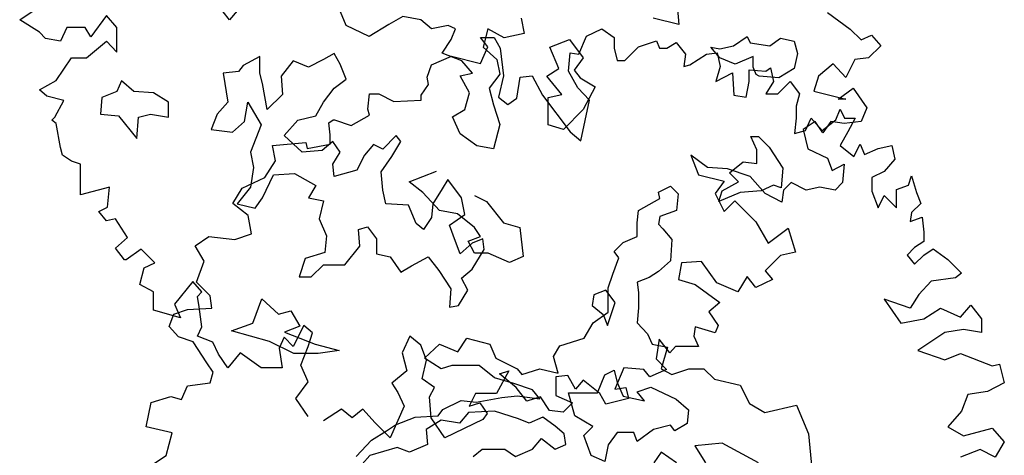
# Model space of a CAD drawing. Units: metres. Extents: x 1761 to 2047, y 612 to 799.
# Drawn here: x 1812 to 1824, y 760 to 765 of the extents above; entities that cross this region are included whole.
import ezdxf

# ---------------------------------------------------------------- set-up
doc = ezdxf.new("R2010")
doc.units = ezdxf.units.M
for name, color, linetype in [('BLUE', 5, 'Continuous'), ('G', 76, 'Continuous'), ('G1', 112, 'Continuous')]:
    doc.layers.add(name, color=color, linetype=linetype)

# ---------------------------------------------------------------- blocks, each defined once
blk = doc.blocks.new('TREE-1')
at = {"layer": 'G'}
for p, q in [((9.133, -5.735), (9.169, -6.149)), ((1.397, -6.097), (1.558, -5.988)), ((3.871, -6.094), (3.798, -6.003)), ((3.96, -5.988), (3.871, -6.094)), ((5.248, -6.164), (5.178, -6.003)), ((10.922, -6.009), (11.186, -6.206)), ((1.631, -6.242), (1.397, -6.097)), ((2.419, -6.045), (2.237, -6.294)), ((2.543, -6.185), (2.419, -6.045)), ((5.751, -6.149), (5.517, -6.292)), ((5.913, -6.058), (5.751, -6.149)), ((6.126, -6.094), (5.913, -6.058)), ((6.251, -6.201), (6.126, -6.094)), ((7.308, -6.076), (7.345, -6.256)), ((9.169, -6.149), (8.865, -6.076)), ((1.703, -6.315), (1.631, -6.242)), ((1.952, -6.185), (1.88, -6.346)), ((2.17, -6.185), (1.952, -6.185)), ((2.237, -6.294), (2.17, -6.185)), ((2.543, -6.475), (2.543, -6.185)), ((5.517, -6.292), (5.248, -6.164)), ((6.449, -6.164), (6.251, -6.201)), ((6.537, -6.201), (6.449, -6.164)), ((6.485, -6.326), (6.537, -6.201)), ((6.915, -6.201), (6.86, -6.417)), ((7.11, -6.308), (6.915, -6.201)), ((7.345, -6.256), (7.11, -6.308)), ((11.186, -6.206), (11.316, -6.33)), ((1.88, -6.346), (1.703, -6.315)), ((2.186, -6.543), (2.419, -6.346)), ((2.419, -6.346), (2.543, -6.475)), ((6.376, -6.488), (6.485, -6.326)), ((7.646, -6.417), (7.878, -6.329)), ((7.878, -6.329), (8.039, -6.545)), ((9.812, -6.402), (9.974, -6.292)), ((9.974, -6.292), (10.01, -6.366)), ((10.01, -6.366), (10.242, -6.402)), ((10.242, -6.402), (10.367, -6.311)), ((10.367, -6.311), (10.528, -6.347)), ((10.528, -6.347), (10.565, -6.491)), ((11.316, -6.33), (11.44, -6.278)), ((11.44, -6.278), (11.549, -6.403)), ((5.105, -6.491), (4.977, -6.561)), ((5.175, -6.616), (5.105, -6.491)), ((6.61, -6.579), (6.376, -6.488)), ((6.86, -6.417), (7.022, -6.561)), ((7.753, -6.67), (7.646, -6.417)), ((9.651, -6.545), (9.544, -6.417)), ((9.544, -6.417), (9.651, -6.436)), ((9.651, -6.436), (9.812, -6.402)), ((10.565, -6.491), (10.528, -6.67)), ((11.549, -6.403), (11.404, -6.543)), ((1.828, -6.812), (2.009, -6.543)), ((2.009, -6.543), (2.186, -6.543)), ((4.228, -6.527), (4.03, -6.634)), ((4.228, -6.722), (4.228, -6.527)), ((4.621, -6.579), (4.478, -6.759)), ((4.801, -6.652), (4.621, -6.579)), ((4.977, -6.561), (4.801, -6.652)), ((5.248, -6.795), (5.175, -6.616)), ((6.735, -6.722), (6.61, -6.579)), ((7.022, -6.561), (7.058, -6.737)), ((8.039, -6.545), (7.933, -6.689)), ((9.831, -6.616), (9.651, -6.545)), ((10.044, -6.527), (9.831, -6.616)), ((10.044, -6.652), (10.044, -6.527)), ((10.989, -6.615), (10.813, -6.761)), ((11.135, -6.776), (10.989, -6.615)), ((11.243, -6.564), (11.135, -6.776)), ((11.404, -6.543), (11.243, -6.564)), ((3.975, -6.704), (3.798, -6.722)), ((3.798, -6.722), (3.85, -7.064)), ((4.03, -6.634), (3.975, -6.704)), ((4.261, -6.847), (4.228, -6.722)), ((6.592, -6.756), (6.735, -6.722)), ((7.61, -6.759), (7.753, -6.67)), ((7.933, -6.689), (8.003, -6.777)), ((10.08, -6.74), (10.044, -6.652)), ((10.528, -6.67), (10.348, -6.777)), ((1.631, -6.921), (1.828, -6.812)), ((2.598, -6.814), (2.543, -6.939)), ((2.741, -6.939), (2.598, -6.814)), ((4.316, -7.152), (4.261, -6.847)), ((4.478, -6.759), (4.496, -6.975)), ((5.105, -6.902), (5.248, -6.795)), ((6.699, -6.954), (6.592, -6.756)), ((7.058, -6.737), (6.933, -6.899)), ((7.789, -6.975), (7.61, -6.759)), ((8.003, -6.777), (8.182, -6.884)), ((10.117, -6.759), (10.08, -6.74)), ((10.348, -6.777), (10.117, -6.759)), ((10.813, -6.761), (10.761, -6.937)), ((1.719, -6.994), (1.631, -6.921)), ((2.543, -6.939), (2.366, -7.009)), ((2.973, -6.957), (2.741, -6.939)), ((3.152, -7.064), (2.973, -6.957)), ((4.977, -7.064), (5.105, -6.902)), ((6.644, -7.152), (6.699, -6.954)), ((6.933, -6.899), (6.985, -7.097)), ((8.182, -6.884), (8.039, -7.152)), ((10.761, -6.937), (11.135, -7.03)), ((11.046, -7.03), (11.223, -6.901)), ((11.223, -6.901), (11.383, -7.134)), ((1.916, -7.046), (1.719, -6.994)), ((1.812, -7.243), (1.916, -7.046)), ((2.366, -7.009), (2.348, -7.207)), ((3.152, -7.243), (3.152, -7.064)), ((3.85, -7.064), (3.725, -7.207)), ((4.048, -7.295), (4.085, -7.064)), ((4.085, -7.064), (4.246, -7.332)), ((4.496, -6.975), (4.316, -7.152)), ((4.889, -7.225), (4.977, -7.064)), ((7.628, -7.009), (7.789, -6.975)), ((7.628, -7.332), (7.628, -7.009)), ((11.135, -7.03), (11.046, -7.03)), ((6.501, -7.24), (6.644, -7.152)), ((6.985, -7.097), (7.058, -7.329)), ((8.039, -7.152), (7.808, -7.387)), ((11.383, -7.134), (11.316, -7.295)), ((1.776, -7.279), (1.812, -7.243)), ((1.828, -7.316), (1.776, -7.279)), ((2.348, -7.207), (2.561, -7.225)), ((2.561, -7.225), (2.778, -7.493)), ((2.778, -7.493), (2.796, -7.243)), ((2.796, -7.243), (2.939, -7.207)), ((2.939, -7.207), (3.152, -7.243)), ((3.725, -7.207), (3.655, -7.387)), ((3.905, -7.42), (4.048, -7.295)), ((4.514, -7.457), (4.676, -7.277)), ((4.676, -7.277), (4.889, -7.225)), ((6.592, -7.438), (6.501, -7.24)), ((10.777, -7.295), (10.632, -7.388)), ((10.865, -7.425), (10.777, -7.295)), ((10.958, -7.295), (10.865, -7.425)), ((11.119, -7.316), (10.958, -7.295)), ((11.316, -7.295), (11.119, -7.316)), ((1.88, -7.601), (1.828, -7.316)), ((3.655, -7.387), (3.905, -7.42)), ((4.246, -7.332), (4.118, -7.655)), ((7.058, -7.329), (6.985, -7.615)), ((7.808, -7.387), (7.628, -7.332)), ((10.632, -7.388), (10.689, -7.616)), ((4.728, -7.655), (4.514, -7.457)), ((5.087, -7.53), (4.962, -7.637)), ((5.175, -7.655), (5.087, -7.53)), ((5.836, -7.457), (5.678, -7.618)), ((5.785, -7.707), (5.891, -7.53)), ((5.891, -7.53), (5.836, -7.457)), ((6.787, -7.582), (6.592, -7.438)), ((1.9, -7.689), (1.88, -7.601)), ((4.118, -7.655), (4.155, -7.835)), ((4.962, -7.637), (4.728, -7.655)), ((5.087, -7.798), (5.175, -7.655)), ((5.568, -7.563), (5.462, -7.691)), ((5.678, -7.618), (5.568, -7.563)), ((6.985, -7.615), (6.787, -7.582)), ((10.689, -7.616), (10.922, -7.725)), ((2.009, -7.762), (1.9, -7.689)), ((2.113, -7.798), (2.009, -7.762)), ((5.462, -7.691), (5.373, -7.868)), ((5.66, -7.886), (5.785, -7.707)), ((9.309, -7.689), (9.398, -7.922)), ((9.506, -7.834), (9.309, -7.689)), ((10.922, -7.725), (10.974, -7.871)), ((2.113, -7.98), (2.113, -7.798)), ((4.155, -7.835), (4.118, -8.066)), ((5.105, -7.941), (5.087, -7.798)), ((5.373, -7.868), (5.105, -7.941)), ((5.678, -8.103), (5.66, -7.886)), ((9.74, -7.85), (9.506, -7.834)), ((10.009, -7.943), (9.74, -7.85)), ((10.974, -7.871), (11.119, -7.798)), ((11.119, -7.798), (11.098, -8.011)), ((2.113, -8.156), (2.113, -7.98)), ((4.261, -8.191), (4.389, -7.923)), ((4.389, -7.923), (4.639, -7.905)), ((4.639, -7.905), (4.889, -8.048)), ((6.446, -7.978), (6.376, -8.085)), ((6.607, -8.191), (6.446, -7.978)), ((9.398, -7.922), (9.704, -7.995)), ((9.704, -7.995), (9.595, -8.14)), ((10.186, -8.14), (10.009, -7.943)), ((2.455, -8.068), (2.113, -8.156)), ((2.434, -8.301), (2.455, -8.068)), ((4.118, -8.066), (3.96, -8.264)), ((4.889, -8.048), (4.801, -8.191)), ((5.712, -8.264), (5.678, -8.103)), ((6.376, -8.085), (6.266, -8.264)), ((10.403, -8.104), (10.383, -8.244)), ((10.492, -8.011), (10.403, -8.104)), ((10.668, -8.104), (10.492, -8.011)), ((10.829, -8.068), (10.668, -8.104)), ((11.01, -8.104), (10.829, -8.068)), ((11.098, -8.011), (11.01, -8.104)), ((4.173, -8.316), (4.261, -8.191)), ((4.801, -8.191), (4.977, -8.228)), ((4.977, -8.228), (4.926, -8.441)), ((6.644, -8.389), (6.607, -8.191)), ((9.595, -8.14), (9.704, -8.353)), ((9.704, -8.353), (9.828, -8.229)), ((9.828, -8.229), (10.077, -8.477)), ((10.383, -8.244), (10.186, -8.14)), ((2.331, -8.353), (2.434, -8.301)), ((2.419, -8.462), (2.331, -8.353)), ((3.96, -8.264), (4.173, -8.316)), ((5.98, -8.28), (5.712, -8.264)), ((6.071, -8.496), (5.98, -8.28)), ((6.266, -8.264), (6.251, -8.423)), ((2.528, -8.441), (2.419, -8.462)), ((2.668, -8.659), (2.528, -8.441)), ((4.926, -8.441), (5.014, -8.639)), ((6.251, -8.423), (6.159, -8.566)), ((6.464, -8.514), (6.644, -8.389)), ((5.392, -8.566), (5.498, -8.533)), ((5.407, -8.764), (5.392, -8.566)), ((5.498, -8.533), (5.605, -8.676)), ((6.159, -8.566), (6.071, -8.496)), ((6.537, -8.709), (6.464, -8.514)), ((10.077, -8.477), (10.222, -8.726)), ((10.222, -8.726), (10.455, -8.55)), ((10.455, -8.55), (10.543, -8.835)), ((2.528, -8.784), (2.668, -8.659)), ((5.014, -8.639), (4.996, -8.837)), ((5.605, -8.676), (5.605, -8.853)), ((6.857, -8.676), (6.732, -8.728)), ((6.875, -8.801), (6.857, -8.676)), ((2.631, -8.924), (2.528, -8.784)), ((2.828, -8.799), (2.652, -8.924)), ((2.989, -8.96), (2.828, -8.799)), ((5.23, -8.981), (5.407, -8.764)), ((6.589, -8.853), (6.537, -8.709)), ((6.732, -8.728), (6.589, -8.853)), ((6.732, -9.032), (6.875, -8.801)), ((2.652, -8.924), (2.631, -8.924)), ((4.764, -8.907), (4.691, -9.124)), ((4.996, -8.837), (4.764, -8.907)), ((5.605, -8.853), (5.766, -8.889)), ((5.766, -8.889), (5.891, -9.069)), ((6.016, -8.996), (6.214, -8.889)), ((6.214, -8.889), (6.339, -9.051)), ((10.367, -8.872), (10.186, -9.053)), ((10.543, -8.835), (10.367, -8.872)), ((2.813, -9.214), (2.865, -9.017)), ((2.865, -9.017), (2.989, -8.96)), ((4.834, -9.124), (4.977, -8.981)), ((4.977, -8.981), (5.23, -8.981)), ((5.891, -9.069), (6.016, -8.996)), ((6.339, -9.051), (6.482, -9.267)), ((6.607, -9.139), (6.732, -9.032)), ((9.201, -8.96), (9.164, -9.157)), ((9.434, -8.944), (9.201, -8.96)), ((9.615, -9.193), (9.434, -8.944)), ((10.186, -9.053), (10.274, -9.157)), ((4.691, -9.124), (4.834, -9.124)), ((6.68, -9.282), (6.607, -9.139)), ((9.164, -9.157), (9.361, -9.214)), ((9.973, -9.121), (9.864, -9.302)), ((10.077, -9.25), (9.973, -9.121)), ((10.274, -9.157), (10.077, -9.25)), ((2.974, -9.302), (2.813, -9.214)), ((3.44, -9.178), (3.222, -9.447)), ((3.544, -9.302), (3.44, -9.178)), ((6.482, -9.267), (6.464, -9.48)), ((6.571, -9.462), (6.68, -9.282)), ((8.307, -9.282), (8.164, -9.337)), ((8.417, -9.426), (8.307, -9.282)), ((9.361, -9.214), (9.652, -9.427)), ((9.864, -9.302), (9.615, -9.193)), ((2.974, -9.515), (2.974, -9.302)), ((3.492, -9.354), (3.544, -9.302)), ((3.513, -9.479), (3.492, -9.354)), ((8.164, -9.337), (8.146, -9.462)), ((3.295, -9.608), (2.974, -9.515)), ((3.222, -9.447), (3.295, -9.608)), ((3.544, -9.712), (3.513, -9.479)), ((6.464, -9.48), (6.571, -9.462)), ((8.146, -9.462), (8.274, -9.569)), ((8.326, -9.697), (8.417, -9.426)), ((9.652, -9.427), (9.522, -9.536)), ((8.274, -9.569), (8.326, -9.697)), ((9.522, -9.536), (9.631, -9.696)), ((3.492, -9.821), (3.544, -9.712)), ((4.747, -9.696), (4.622, -9.945)), ((4.851, -9.785), (4.747, -9.696)), ((9.361, -9.712), (9.346, -9.821)), ((9.595, -9.785), (9.361, -9.712)), ((9.631, -9.696), (9.595, -9.785)), ((3.674, -9.894), (3.492, -9.821)), ((4.514, -9.836), (4.456, -9.966)), ((4.622, -9.945), (4.514, -9.836)), ((4.799, -9.945), (4.851, -9.785)), ((5.996, -9.821), (5.908, -10.018)), ((6.126, -9.93), (5.996, -9.821)), ((8.936, -9.857), (8.9, -10.091)), ((9.061, -10.018), (8.936, -9.857)), ((9.346, -9.821), (9.398, -9.945)), ((3.741, -10.034), (3.674, -9.894)), ((4.456, -9.966), (4.493, -10.194)), ((4.711, -10.163), (4.799, -9.945)), ((6.193, -10.106), (6.126, -9.93)), ((9.128, -9.945), (9.061, -10.018)), ((9.273, -9.945), (9.128, -9.945)), ((9.398, -9.945), (9.273, -9.945)), ((3.85, -10.194), (3.741, -10.034)), ((3.995, -10.018), (3.85, -10.194)), ((4.244, -10.194), (3.995, -10.018)), ((5.908, -10.018), (5.96, -10.231)), ((8.9, -10.091), (9.024, -10.215)), ((4.493, -10.194), (4.244, -10.194)), ((4.799, -10.36), (4.711, -10.163)), ((6.142, -10.324), (6.193, -10.106)), ((8.521, -10.194), (8.412, -10.449)), ((8.755, -10.215), (8.521, -10.194)), ((5.96, -10.231), (5.784, -10.376)), ((6.287, -10.428), (6.142, -10.324)), ((7.163, -10.231), (7.018, -10.5)), ((7.054, -10.267), (7.163, -10.231)), ((7.251, -10.428), (7.054, -10.267)), ((7.858, -10.288), (7.718, -10.303)), ((7.718, -10.303), (7.718, -10.521)), ((7.951, -10.449), (7.858, -10.288)), ((8.827, -10.303), (8.755, -10.215)), ((9.024, -10.215), (8.827, -10.303)), ((4.654, -10.557), (4.799, -10.36)), ((5.784, -10.376), (5.856, -10.485)), ((6.23, -10.537), (6.287, -10.428)), ((7.376, -10.589), (7.251, -10.428)), ((8.039, -10.34), (7.951, -10.449)), ((8.236, -10.5), (8.039, -10.34)), ((8.412, -10.449), (8.542, -10.428)), ((8.542, -10.428), (8.573, -10.557)), ((4.799, -10.77), (4.654, -10.557)), ((5.856, -10.485), (5.929, -10.646)), ((6.25, -10.786), (6.23, -10.537)), ((6.769, -10.5), (6.696, -10.646)), ((7.018, -10.5), (6.769, -10.5)), ((7.536, -10.537), (7.376, -10.589)), ((7.645, -10.698), (7.536, -10.537)), ((7.718, -10.521), (7.915, -10.609)), ((8.309, -10.625), (8.236, -10.5)), ((8.573, -10.557), (8.309, -10.625)), ((5.929, -10.646), (5.763, -11.019)), ((6.696, -10.646), (6.821, -10.609)), ((6.821, -10.609), (6.909, -10.734)), ((7.915, -10.609), (7.806, -10.718)), ((5.193, -10.682), (4.98, -10.822)), ((5.317, -10.786), (5.193, -10.682)), ((5.442, -10.682), (5.317, -10.786)), ((5.587, -10.843), (5.442, -10.682)), ((6.411, -11.019), (6.25, -10.786)), ((6.909, -10.734), (6.857, -10.806)), ((7.806, -10.718), (7.645, -10.698)), ((5.763, -11.019), (5.587, -10.843)), ((6.857, -10.806), (6.411, -11.019))]:
    blk.add_line(p, q, dxfattribs=at)
blk = doc.blocks.new('TREE-2')
at = {"layer": 'G1'}
for p, q in [((6.231, 0.158), (6.412, 0.246)), ((6.412, 0.246), (6.557, 0.143)), ((4.981, 0.143), (5.142, 0.143)), ((5.069, 0.034), (4.981, 0.143)), ((5.142, 0.143), (5.214, 0.018)), ((6.142, -0.054), (6.231, 0.158)), ((6.557, 0.143), (6.557, 0.018)), ((4.981, -0.163), (5.069, 0.034)), ((5.214, 0.018), (5.251, -0.309)), ((6.557, 0.018), (6.593, -0.127)), ((6.682, -0.127), (6.842, 0.034)), ((6.842, 0.034), (7.055, 0.106)), ((7.055, 0.106), (7.091, 0.018)), ((7.091, 0.018), (7.179, 0.018)), ((7.179, 0.018), (7.288, 0.086)), ((7.288, 0.086), (7.397, -0.054)), ((4.405, -0.179), (4.639, -0.075)), ((4.639, -0.075), (4.981, -0.163)), ((6.018, -0.252), (6.039, -0.039)), ((6.039, -0.039), (6.142, -0.054)), ((7.397, -0.054), (7.376, -0.2)), ((7.449, -0.179), (7.646, -0.054)), ((7.646, -0.054), (7.77, -0.039)), ((7.77, -0.039), (7.807, -0.2)), ((4.354, -0.324), (4.405, -0.179)), ((6.593, -0.127), (6.682, -0.127)), ((7.376, -0.2), (7.449, -0.179)), ((7.807, -0.2), (7.755, -0.376)), ((8.346, -0.252), (8.398, -0.215)), ((8.398, -0.215), (8.434, -0.376)), ((4.369, -0.412), (4.354, -0.324)), ((5.251, -0.309), (5.194, -0.558)), ((5.411, -0.573), (5.448, -0.324)), ((5.448, -0.324), (5.588, -0.309)), ((5.588, -0.309), (5.712, -0.537)), ((6.127, -0.449), (6.018, -0.252)), ((7.755, -0.376), (7.952, -0.272)), ((7.952, -0.272), (7.967, -0.537)), ((8.149, -0.236), (8.346, -0.252)), ((8.149, -0.376), (8.149, -0.236)), ((4.281, -0.537), (4.369, -0.412)), ((6.267, -0.594), (6.127, -0.449)), ((8.113, -0.558), (8.149, -0.376)), ((8.434, -0.376), (8.346, -0.521)), ((8.486, -0.521), (8.631, -0.376)), ((8.631, -0.376), (8.74, -0.521)), ((3.654, -0.703), (3.674, -0.521)), ((3.674, -0.521), (3.783, -0.521)), ((3.783, -0.521), (3.96, -0.609)), ((4.281, -0.594), (4.281, -0.537)), ((5.194, -0.558), (5.302, -0.646)), ((5.302, -0.646), (5.411, -0.573)), ((5.712, -0.537), (6.039, -0.967)), ((7.967, -0.537), (8.113, -0.558)), ((8.346, -0.521), (8.486, -0.521)), ((8.74, -0.521), (8.704, -0.666)), ((3.96, -0.609), (4.281, -0.594)), ((6.163, -1.076), (6.267, -0.594)), ((8.704, -0.666), (8.704, -0.807)), ((3.457, -0.895), (3.674, -0.77)), ((3.674, -0.77), (3.654, -0.703)), ((8.704, -0.807), (8.683, -0.988)), ((8.813, -0.952), (8.88, -0.807)), ((8.88, -0.807), (9.01, -0.952)), ((9.17, -0.827), (9.222, -0.703)), ((9.222, -0.703), (9.274, -0.807)), ((9.274, -0.807), (9.398, -0.807)), ((9.398, -0.807), (9.31, -0.967)), ((3.192, -0.864), (3.244, -0.827)), ((3.208, -1.004), (3.192, -0.864)), ((3.244, -0.827), (3.26, -0.827)), ((3.26, -0.827), (3.457, -0.895)), ((9.01, -0.952), (9.17, -0.827)), ((3.208, -1.113), (3.208, -1.004)), ((6.039, -0.967), (6.163, -1.076)), ((8.166, -1.022), (8.258, -1.022)), ((8.239, -1.18), (8.166, -1.022)), ((8.258, -1.022), (8.382, -1.147)), ((8.683, -0.988), (8.813, -0.952)), ((9.31, -0.967), (9.222, -1.128)), ((2.529, -1.128), (2.923, -1.092)), ((2.565, -1.31), (2.529, -1.128)), ((2.923, -1.092), (2.938, -1.164)), ((2.938, -1.164), (3.208, -1.113)), ((8.382, -1.147), (8.544, -1.397)), ((9.222, -1.128), (9.383, -1.258)), ((9.383, -1.258), (9.456, -1.113)), ((9.456, -1.113), (9.507, -1.237)), ((9.668, -1.164), (9.829, -1.128)), ((9.829, -1.128), (9.865, -1.289)), ((8.239, -1.342), (8.239, -1.18)), ((9.507, -1.237), (9.668, -1.164)), ((2.44, -1.507), (2.565, -1.31)), ((7.916, -1.451), (8.078, -1.323)), ((8.078, -1.323), (8.239, -1.342)), ((9.865, -1.289), (9.741, -1.434)), ((2.171, -1.631), (2.44, -1.507)), ((4.139, -1.558), (4.461, -1.433)), ((8.023, -1.558), (7.916, -1.451)), ((8.544, -1.397), (8.526, -1.628)), ((9.741, -1.434), (9.595, -1.507)), ((9.595, -1.507), (9.595, -1.668)), ((10.026, -1.595), (10.062, -1.486)), ((10.062, -1.486), (10.119, -1.683)), ((4.3, -1.683), (4.139, -1.558)), ((7.079, -1.68), (7.222, -1.61)), ((7.222, -1.61), (7.31, -1.698)), ((7.828, -1.665), (8.023, -1.558)), ((8.434, -1.595), (8.291, -1.665)), ((8.526, -1.628), (8.434, -1.595)), ((9.886, -1.647), (10.026, -1.595)), ((2.062, -1.813), (2.171, -1.631)), ((4.498, -1.896), (4.3, -1.683)), ((4.909, -1.72), (5.053, -1.79)), ((7.094, -1.753), (7.079, -1.68)), ((7.31, -1.698), (7.292, -1.896)), ((7.791, -1.79), (7.828, -1.665)), ((8.041, -1.683), (7.791, -1.79)), ((8.291, -1.665), (8.041, -1.683)), ((9.595, -1.668), (9.668, -1.865)), ((9.668, -1.865), (9.741, -1.719)), ((9.741, -1.719), (9.886, -1.865)), ((9.886, -1.865), (9.886, -1.647)), ((10.119, -1.683), (10.171, -1.813)), ((2.243, -1.953), (2.062, -1.813)), ((5.053, -1.79), (5.251, -2.04)), ((6.844, -1.896), (7.094, -1.753)), ((10.171, -1.813), (10.062, -1.917)), ((2.28, -2.171), (2.243, -1.953)), ((4.711, -1.933), (4.498, -1.896)), ((4.909, -2.095), (4.711, -1.933)), ((6.826, -2.04), (6.844, -1.896)), ((7.094, -1.966), (7.079, -2.058)), ((7.292, -1.896), (7.094, -1.966)), ((10.062, -1.917), (10.047, -2.025)), ((5.251, -2.04), (5.446, -2.095)), ((6.826, -2.201), (6.826, -2.04)), ((7.079, -2.058), (7.13, -2.11)), ((10.047, -2.025), (10.187, -1.974)), ((10.187, -1.974), (10.207, -2.15)), ((1.616, -2.311), (1.777, -2.202)), ((1.777, -2.202), (2.083, -2.238)), ((2.083, -2.238), (2.28, -2.171)), ((4.836, -2.256), (4.979, -2.201)), ((4.979, -2.201), (4.909, -2.095)), ((5.446, -2.095), (5.482, -2.436)), ((6.664, -2.271), (6.826, -2.201)), ((7.13, -2.11), (7.237, -2.235)), ((10.207, -2.15), (10.207, -2.259)), ((1.725, -2.492), (1.616, -2.311)), ((4.909, -2.399), (4.836, -2.256)), ((6.558, -2.378), (6.664, -2.271)), ((7.237, -2.235), (7.222, -2.488)), ((10.207, -2.259), (10.098, -2.331)), ((5.071, -2.399), (4.909, -2.399)), ((5.321, -2.506), (5.071, -2.399)), ((5.482, -2.436), (5.321, -2.506)), ((6.612, -2.451), (6.558, -2.378)), ((10.098, -2.331), (10.01, -2.42)), ((10.01, -2.42), (10.098, -2.529)), ((10.098, -2.529), (10.207, -2.42)), ((10.207, -2.42), (10.316, -2.347)), ((10.316, -2.347), (10.492, -2.472)), ((1.632, -2.741), (1.725, -2.492)), ((6.539, -2.646), (6.612, -2.451)), ((7.222, -2.488), (7.079, -2.613)), ((10.492, -2.472), (10.653, -2.632)), ((6.487, -2.808), (6.539, -2.646)), ((7.079, -2.613), (6.969, -2.683)), ((10.653, -2.632), (10.581, -2.689)), ((1.792, -2.902), (1.632, -2.741)), ((6.969, -2.683), (6.826, -2.738)), ((6.826, -2.738), (6.844, -2.863)), ((10.295, -2.726), (10.15, -2.886)), ((10.581, -2.689), (10.295, -2.726)), ((6.487, -3.094), (6.487, -2.808)), ((6.844, -2.863), (6.844, -3.042)), ((10.15, -2.886), (10.047, -3.047)), ((1.813, -3.047), (1.792, -2.902)), ((2.295, -3.222), (2.402, -2.936)), ((2.402, -2.936), (2.6, -3.116)), ((9.741, -2.938), (9.938, -3.224)), ((10.047, -3.047), (9.741, -2.938)), ((10.638, -3.151), (10.762, -3.011)), ((10.762, -3.011), (10.887, -3.172)), ((1.31, -3.26), (1.367, -3.115)), ((1.367, -3.115), (1.528, -3.063)), ((1.528, -3.063), (1.813, -3.047)), ((2.6, -3.116), (2.743, -3.079)), ((2.743, -3.079), (2.85, -3.259)), ((6.308, -3.219), (6.487, -3.094)), ((6.844, -3.042), (6.826, -3.219)), ((10.207, -3.172), (10.404, -3.047)), ((10.404, -3.047), (10.638, -3.151)), ((2.046, -3.314), (2.295, -3.222)), ((6.201, -3.399), (6.308, -3.219)), ((6.826, -3.219), (6.951, -3.347)), ((9.938, -3.224), (10.207, -3.172)), ((10.887, -3.172), (10.887, -3.333)), ((1.419, -3.384), (1.31, -3.26)), ((2.493, -3.439), (2.046, -3.314)), ((2.85, -3.259), (2.67, -3.329)), ((2.67, -3.329), (3.03, -3.472)), ((6.951, -3.347), (7.005, -3.472)), ((10.456, -3.333), (10.135, -3.545)), ((10.674, -3.296), (10.456, -3.333)), ((10.887, -3.333), (10.674, -3.296)), ((1.595, -3.441), (1.419, -3.384)), ((1.756, -3.69), (1.595, -3.441)), ((2.78, -3.582), (2.493, -3.439)), ((3.03, -3.472), (3.316, -3.545)), ((4.321, -3.634), (4.498, -3.472)), ((4.498, -3.472), (4.714, -3.561)), ((4.714, -3.561), (4.821, -3.399)), ((4.821, -3.399), (5.089, -3.472)), ((5.089, -3.472), (5.162, -3.634)), ((5.915, -3.49), (6.201, -3.399)), ((7.005, -3.472), (7.185, -3.506)), ((3.066, -3.582), (2.78, -3.582)), ((3.316, -3.545), (3.066, -3.582)), ((5.842, -3.615), (5.915, -3.49)), ((7.185, -3.506), (7.112, -3.759)), ((10.135, -3.545), (10.456, -3.654)), ((10.456, -3.654), (10.638, -3.582)), ((10.638, -3.582), (11.011, -3.727)), ((1.829, -3.799), (1.756, -3.69)), ((4.516, -3.759), (4.321, -3.634)), ((5.162, -3.634), (5.412, -3.759)), ((5.896, -3.81), (5.842, -3.615)), ((11.011, -3.727), (11.099, -3.706)), ((11.099, -3.706), (11.156, -3.924)), ((1.792, -3.924), (1.829, -3.799)), ((4.641, -3.722), (4.516, -3.759)), ((4.964, -3.722), (4.641, -3.722)), ((5.144, -3.865), (4.964, -3.722)), ((5.412, -3.759), (5.467, -3.829)), ((5.467, -3.829), (5.68, -3.759)), ((5.68, -3.759), (5.896, -3.81)), ((6.448, -3.832), (6.558, -3.777)), ((6.558, -3.777), (6.591, -3.92)), ((7.112, -3.759), (7.237, -3.829)), ((7.237, -3.829), (7.435, -3.759)), ((7.435, -3.759), (7.615, -3.759)), ((7.615, -3.759), (7.74, -3.884)), ((1.528, -3.96), (1.792, -3.924)), ((5.375, -3.935), (5.144, -3.865)), ((5.592, -4.009), (5.375, -3.935)), ((6.36, -4.045), (6.448, -3.832)), ((6.591, -3.92), (6.664, -4.082)), ((7.74, -3.884), (8.044, -3.954)), ((11.156, -3.924), (10.959, -4.028)), ((1.455, -4.121), (1.528, -3.96)), ((5.68, -4.115), (5.592, -4.009)), ((6.018, -4.045), (6.36, -4.045)), ((6.091, -4.316), (6.018, -4.045)), ((6.826, -4.03), (6.987, -3.975)), ((6.914, -4.137), (6.826, -4.03)), ((6.987, -3.975), (7.289, -4.118)), ((8.044, -3.954), (8.151, -4.17)), ((10.959, -4.028), (10.726, -4.064)), ((1.041, -4.443), (1.098, -4.157)), ((1.098, -4.157), (1.331, -4.085)), ((1.331, -4.085), (1.455, -4.121)), ((4.535, -4.24), (4.751, -4.133)), ((4.751, -4.133), (4.928, -4.152)), ((4.928, -4.152), (5.232, -4.097)), ((5.232, -4.097), (5.412, -4.079)), ((5.412, -4.079), (5.68, -4.115)), ((6.664, -4.082), (6.914, -4.137)), ((7.289, -4.118), (7.432, -4.243)), ((8.151, -4.17), (8.331, -4.277)), ((10.726, -4.064), (10.653, -4.261)), ((4.483, -4.313), (4.535, -4.24)), ((4.839, -4.277), (4.733, -4.402)), ((5.144, -4.258), (4.839, -4.277)), ((5.43, -4.35), (5.144, -4.258)), ((7.432, -4.243), (7.417, -4.405)), ((8.331, -4.277), (8.705, -4.188)), ((8.705, -4.188), (8.849, -4.527)), ((10.653, -4.261), (10.492, -4.443)), ((3.98, -4.42), (4.212, -4.332)), ((4.212, -4.332), (4.483, -4.313)), ((4.516, -4.365), (4.34, -4.475)), ((4.733, -4.402), (4.516, -4.365)), ((5.555, -4.402), (5.43, -4.35)), ((5.717, -4.332), (5.555, -4.402)), ((5.86, -4.438), (5.717, -4.332)), ((6.305, -4.441), (6.091, -4.316)), ((7.417, -4.405), (7.273, -4.493)), ((1.346, -4.515), (1.041, -4.443)), ((1.274, -4.78), (1.346, -4.515)), ((3.694, -4.6), (3.874, -4.493)), ((3.874, -4.493), (3.98, -4.42)), ((4.34, -4.475), (4.355, -4.652)), ((5.967, -4.527), (5.86, -4.438)), ((5.985, -4.652), (5.967, -4.527)), ((6.198, -4.548), (6.305, -4.441)), ((6.591, -4.511), (6.484, -4.655)), ((6.789, -4.511), (6.591, -4.511)), ((6.826, -4.618), (6.789, -4.511)), ((7.021, -4.475), (6.826, -4.618)), ((7.219, -4.423), (7.021, -4.475)), ((7.273, -4.493), (7.219, -4.423)), ((8.849, -4.527), (8.885, -4.941)), ((10.492, -4.443), (10.674, -4.551)), ((10.674, -4.551), (11.011, -4.458)), ((11.011, -4.458), (11.156, -4.619)), ((3.514, -4.795), (3.694, -4.6)), ((5.592, -4.706), (5.698, -4.582)), ((5.698, -4.582), (5.86, -4.706)), ((6.286, -4.78), (6.198, -4.548)), ((7.828, -4.636), (7.508, -4.67)), ((8.258, -4.868), (7.828, -4.636)), ((11.156, -4.619), (11.047, -4.8)), ((3.998, -4.688), (3.675, -4.78)), ((4.142, -4.743), (3.998, -4.688)), ((4.355, -4.652), (4.142, -4.743)), ((4.894, -4.795), (5.001, -4.706)), ((5.001, -4.706), (5.269, -4.706)), ((5.269, -4.706), (5.394, -4.795)), ((5.394, -4.795), (5.592, -4.706)), ((5.86, -4.706), (5.985, -4.652)), ((6.484, -4.655), (6.448, -4.853)), ((7.112, -4.743), (7.024, -4.868)), ((7.292, -4.868), (7.112, -4.743)), ((7.508, -4.67), (7.633, -4.868)), ((10.871, -4.712), (10.638, -4.8)), ((11.047, -4.8), (10.871, -4.712)), ((1.113, -4.889), (1.274, -4.78)), ((3.675, -4.78), (3.587, -4.886)), ((6.448, -4.853), (6.286, -4.78))]:
    blk.add_line(p, q, dxfattribs=at)

msp = doc.modelspace()

# ---------------------------------------------------------------- block references
at = {"layer": 'BLUE'}
for name, p in [('TREE-1', (1810.558, 771.385)), ('TREE-2', (1812.407, 764.938))]:
    msp.add_blockref(name, p, dxfattribs=at)

doc.saveas('drawing.dxf')
